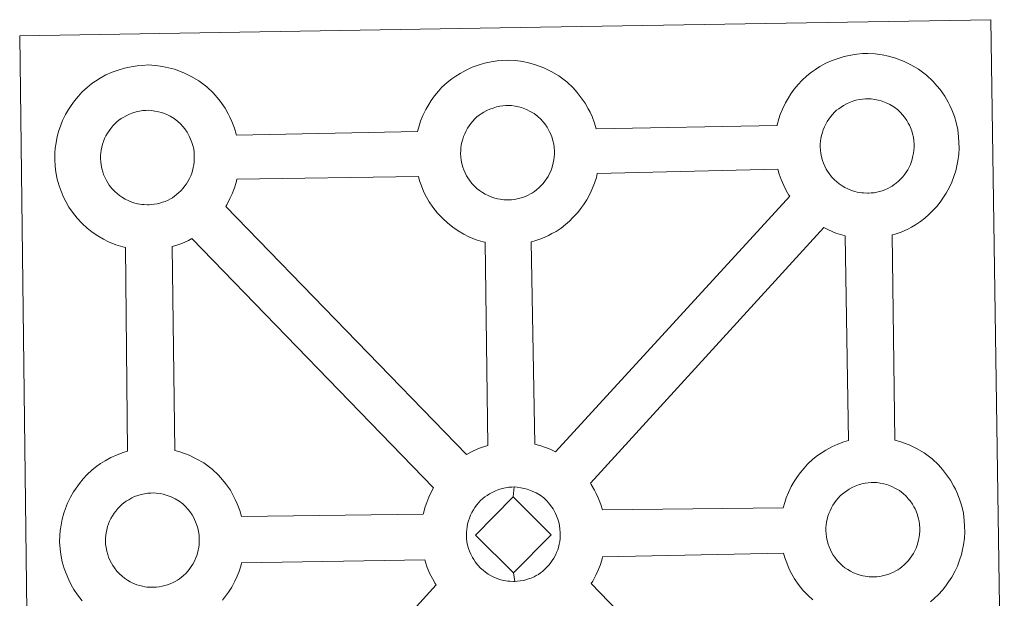
# Model space of a CAD drawing. Units: metres. Extents: x 582688 to 587179, y 4728532 to 4731557.
# Drawn here: x 583135 to 583296, y 4731237 to 4731331 of the extents above; entities that cross this region are included whole.
import ezdxf

# ---------------------------------------------------------------- set-up
doc = ezdxf.new("R2010")
doc.units = ezdxf.units.M
doc.header["$MEASUREMENT"] = 0
doc.layers.add('Level 63', color=7, linetype='Continuous', lineweight=0)

msp = doc.modelspace()

# ---------------------------------------------------------------- linework, layer by layer
at = {"layer": 'Level 63', "linetype": 'Continuous', "lineweight": 0}
for points in [[(583136.45, 4731185.17, -0.24), (583134.68, 4731328.59, -0.24), (583134.68, 4731328.59, -0.24), (583216.51, 4731329.95, -0.24), (583293.44, 4731331.23, -0.24), (583295.66, 4731183.75, -0.24)], [(583144.9, 4731236.27, -0.24), (583144.13, 4731237.25, -0.24), (583143.54, 4731238.11, -0.24), (583143.1, 4731238.89, -0.24), (583142.69, 4731239.7, -0.24), (583142.26, 4731240.71, -0.24), (583141.96, 4731241.55, -0.24), (583141.63, 4731242.66, -0.24), (583141.42, 4731243.82, -0.24), (583141.3, 4731244.77, -0.24), (583141.21, 4731245.88, -0.24), (583141.26, 4731246.93, -0.24), (583141.32, 4731247.74, -0.24), (583141.44, 4731248.61, -0.24), (583141.64, 4731249.62, -0.24), (583141.92, 4731250.59, -0.24), (583142.18, 4731251.33, -0.24), (583142.52, 4731252.22, -0.24), (583142.99, 4731253.23, -0.24), (583143.49, 4731254.06, -0.24), (583143.9, 4731254.69, -0.24), (583144.44, 4731255.45, -0.24), (583145.08, 4731256.21, -0.24), (583145.67, 4731256.86, -0.24), (583146.51, 4731257.65, -0.24), (583147.3, 4731258.25, -0.24), (583147.91, 4731258.68, -0.24), (583148.63, 4731259.15, -0.24), (583149.6, 4731259.69, -0.24), (583150.62, 4731260.14, -0.24), (583151.61, 4731260.49, -0.24), (583152.31, 4731260.71, -0.24), (583151.97, 4731293.98, -0.24), (583151.52, 4731294.1, -0.24), (583150.41, 4731294.42, -0.24), (583149.21, 4731294.94, -0.24), (583148.36, 4731295.36, -0.24), (583147.43, 4731295.89, -0.24), (583146.54, 4731296.52, -0.24), (583145.7, 4731297.17, -0.24), (583144.92, 4731297.9, -0.24), (583144.08, 4731298.79, -0.24), (583143.32, 4731299.78, -0.24), (583142.72, 4731300.62, -0.24), (583142.29, 4731301.41, -0.24), (583141.86, 4731302.22, -0.24), (583141.44, 4731303.22, -0.24), (583141.14, 4731304.07, -0.24), (583140.82, 4731305.17, -0.24), (583140.6, 4731306.33, -0.24), (583140.48, 4731307.29, -0.24), (583140.4, 4731308.4, -0.24), (583140.45, 4731309.45, -0.24), (583140.5, 4731310.26, -0.24), (583140.63, 4731311.13, -0.24), (583140.82, 4731312.14, -0.24), (583141.1, 4731313.11, -0.24), (583141.35, 4731313.84, -0.24), (583141.7, 4731314.74, -0.24), (583142.19, 4731315.74, -0.24), (583142.68, 4731316.58, -0.24), (583143.09, 4731317.21, -0.24), (583143.62, 4731317.97, -0.24), (583144.27, 4731318.73, -0.24), (583144.85, 4731319.38, -0.24), (583145.69, 4731320.16, -0.24), (583146.49, 4731320.78, -0.24), (583147.09, 4731321.19, -0.24), (583147.81, 4731321.65, -0.24), (583148.79, 4731322.21, -0.24), (583149.81, 4731322.66, -0.24), (583150.78, 4731323.01, -0.24), (583151.82, 4731323.33, -0.24), (583152.88, 4731323.55, -0.24), (583153.88, 4731323.71, -0.24), (583154.78, 4731323.77, -0.24), (583155.66, 4731323.83, -0.24), (583156.87, 4731323.75, -0.24), (583158.04, 4731323.6, -0.24), (583159.02, 4731323.37, -0.24), (583160, 4731323.12, -0.24), (583161.51, 4731322.56, -0.24), (583162.7, 4731321.97, -0.24), (583163.95, 4731321.26, -0.24), (583165.27, 4731320.26, -0.24), (583166.31, 4731319.29, -0.24), (583166.97, 4731318.51, -0.24), (583167.47, 4731317.89, -0.24), (583168.26, 4731316.8, -0.24), (583168.78, 4731315.87, -0.24), (583169.05, 4731315.31, -0.24), (583169.39, 4731314.59, -0.24), (583169.81, 4731313.51, -0.24), (583170.09, 4731312.54, -0.24), (583170.14, 4731312.37, -0.24), (583170.14, 4731312.37, -0.24), (583199.7, 4731312.96, -0.24), (583199.98, 4731313.91, -0.24), (583200.23, 4731314.65, -0.24), (583200.57, 4731315.55, -0.24), (583201.06, 4731316.54, -0.24), (583201.55, 4731317.37, -0.24), (583201.96, 4731318.01, -0.24), (583202.5, 4731318.77, -0.24), (583203.14, 4731319.53, -0.24), (583203.72, 4731320.18, -0.24), (583204.57, 4731320.97, -0.24), (583205.36, 4731321.58, -0.24), (583205.98, 4731322, -0.24), (583206.69, 4731322.46, -0.24), (583207.67, 4731323.01, -0.24), (583208.68, 4731323.46, -0.24), (583209.66, 4731323.81, -0.24), (583210.69, 4731324.13, -0.24), (583211.75, 4731324.35, -0.24), (583212.75, 4731324.52, -0.24), (583213.66, 4731324.58, -0.24), (583214.54, 4731324.62, -0.24), (583215.74, 4731324.55, -0.24), (583216.92, 4731324.39, -0.24), (583217.89, 4731324.18, -0.24), (583218.87, 4731323.92, -0.24), (583220.39, 4731323.36, -0.24), (583221.56, 4731322.78, -0.24), (583222.82, 4731322.06, -0.24), (583224.15, 4731321.06, -0.24), (583225.18, 4731320.09, -0.24), (583225.84, 4731319.32, -0.24), (583226.34, 4731318.7, -0.24), (583227.14, 4731317.61, -0.24), (583227.65, 4731316.67, -0.24), (583227.93, 4731316.11, -0.24), (583228.27, 4731315.39, -0.24), (583228.68, 4731314.31, -0.24), (583228.94, 4731313.41, -0.24), (583258.5, 4731313.95, -0.24), (583258.5, 4731314.03, -0.24), (583258.79, 4731315.01, -0.24), (583259.04, 4731315.75, -0.24), (583259.39, 4731316.63, -0.24), (583259.87, 4731317.64, -0.24), (583260.35, 4731318.48, -0.24), (583260.77, 4731319.11, -0.24), (583261.3, 4731319.86, -0.24), (583261.95, 4731320.63, -0.24), (583262.53, 4731321.27, -0.24), (583263.37, 4731322.07, -0.24), (583264.16, 4731322.67, -0.24), (583264.78, 4731323.09, -0.24), (583265.49, 4731323.56, -0.24), (583266.48, 4731324.1, -0.24), (583267.5, 4731324.56, -0.24), (583268.47, 4731324.9, -0.24), (583269.5, 4731325.23, -0.24), (583270.57, 4731325.45, -0.24), (583271.56, 4731325.61, -0.24), (583272.47, 4731325.68, -0.24), (583273.34, 4731325.72, -0.24), (583274.56, 4731325.65, -0.24), (583275.71, 4731325.49, -0.24), (583276.7, 4731325.28, -0.24), (583277.68, 4731325.01, -0.24), (583279.2, 4731324.45, -0.24), (583280.37, 4731323.88, -0.24), (583281.63, 4731323.16, -0.24), (583282.95, 4731322.17, -0.24), (583283.98, 4731321.18, -0.24), (583284.64, 4731320.41, -0.24), (583285.16, 4731319.8, -0.24), (583285.94, 4731318.71, -0.24), (583286.46, 4731317.77, -0.24), (583286.74, 4731317.21, -0.24), (583287.07, 4731316.49, -0.24), (583287.49, 4731315.41, -0.24), (583287.77, 4731314.44, -0.24), (583288.05, 4731313.28, -0.24), (583288.18, 4731312.11, -0.24), (583288.25, 4731311.16, -0.24), (583288.26, 4731310.23, -0.24), (583288.22, 4731309.23, -0.24), (583288.07, 4731308.14, -0.24), (583287.9, 4731307.35, -0.24), (583287.72, 4731306.52, -0.24), (583287.43, 4731305.6, -0.24), (583287.06, 4731304.66, -0.24), (583286.7, 4731303.88, -0.24), (583286.18, 4731302.86, -0.24), (583285.62, 4731302.07, -0.24), (583285.3, 4731301.6, -0.24), (583284.68, 4731300.76, -0.24), (583283.91, 4731299.97, -0.24), (583283.34, 4731299.39, -0.24), (583282.67, 4731298.8, -0.24), (583281.94, 4731298.25, -0.24), (583281.14, 4731297.71, -0.24), (583280.47, 4731297.34, -0.24), (583279.89, 4731297.02, -0.24), (583278.82, 4731296.52, -0.24), (583277.84, 4731296.19, -0.24), (583277.32, 4731296.05, -0.24), (583277.74, 4731262.53, -0.24), (583278.6, 4731262.3, -0.24), (583280.12, 4731261.75, -0.24), (583281.29, 4731261.17, -0.24), (583282.54, 4731260.46, -0.24), (583283.87, 4731259.47, -0.24), (583284.9, 4731258.47, -0.24), (583285.57, 4731257.7, -0.24), (583286.07, 4731257.09, -0.24), (583286.86, 4731256, -0.24), (583287.37, 4731255.06, -0.24), (583287.66, 4731254.49, -0.24), (583287.99, 4731253.77, -0.24), (583288.41, 4731252.7, -0.24), (583288.69, 4731251.72, -0.24), (583288.97, 4731250.57, -0.24), (583289.11, 4731249.4, -0.24), (583289.17, 4731248.45, -0.24), (583289.18, 4731247.51, -0.24), (583289.13, 4731246.52, -0.24), (583289, 4731245.43, -0.24), (583288.83, 4731244.63, -0.24), (583288.64, 4731243.81, -0.24), (583288.36, 4731242.89, -0.24), (583287.98, 4731241.95, -0.24), (583287.62, 4731241.18, -0.24), (583287.1, 4731240.15, -0.24), (583286.55, 4731239.35, -0.24), (583286.22, 4731238.89, -0.24), (583285.6, 4731238.06, -0.24), (583284.82, 4731237.25, -0.24), (583284.26, 4731236.69, -0.24), (583283.58, 4731236.1, -0.24)]]:
    msp.add_polyline3d(points, dxfattribs=at)
at = {"layer": 'Level 63', "linetype": 'Continuous', "lineweight": 13}
for points in [[(583273.5, 4731302.89, -0.24), (583273.29, 4731302.89, -0.24), (583272.66, 4731302.91, -0.24), (583272.34, 4731302.95, -0.24), (583272.01, 4731302.99, -0.24), (583271.61, 4731303.06, -0.24), (583271.2, 4731303.17, -0.24), (583270.67, 4731303.31, -0.24), (583270.07, 4731303.57, -0.24), (583269.61, 4731303.8, -0.24), (583269.15, 4731304.07, -0.24), (583268.67, 4731304.4, -0.24), (583268.28, 4731304.71, -0.24), (583267.89, 4731305.07, -0.24), (583267.43, 4731305.55, -0.24), (583267.02, 4731306.09, -0.24), (583266.76, 4731306.46, -0.24), (583266.56, 4731306.82, -0.24), (583266.31, 4731307.31, -0.24), (583266.08, 4731307.81, -0.24), (583265.94, 4731308.24, -0.24), (583265.78, 4731308.81, -0.24), (583265.66, 4731309.39, -0.24), (583265.6, 4731309.93, -0.24), (583265.55, 4731310.44, -0.24), (583265.58, 4731310.93, -0.24), (583265.61, 4731311.39, -0.24), (583265.68, 4731311.81, -0.24), (583265.77, 4731312.3, -0.24), (583265.91, 4731312.81, -0.24), (583266.07, 4731313.23, -0.24), (583266.25, 4731313.7, -0.24), (583266.46, 4731314.16, -0.24), (583266.71, 4731314.58, -0.24), (583266.97, 4731314.98, -0.24), (583267.24, 4731315.36, -0.24), (583267.58, 4731315.76, -0.24), (583267.9, 4731316.1, -0.24), (583268.23, 4731316.43, -0.24), (583268.58, 4731316.69, -0.24), (583268.96, 4731316.96, -0.24), (583269.36, 4731317.21, -0.24), (583269.87, 4731317.5, -0.24), (583270.33, 4731317.7, -0.24), (583270.88, 4731317.9, -0.24), (583271.41, 4731318.06, -0.24), (583271.98, 4731318.19, -0.24), (583272.48, 4731318.27, -0.24), (583272.98, 4731318.3, -0.24), (583273.36, 4731318.32, -0.24), (583273.89, 4731318.29, -0.24), (583274.48, 4731318.21, -0.24), (583275.03, 4731318.08, -0.24), (583275.52, 4731317.95, -0.24), (583276.32, 4731317.66, -0.24), (583276.96, 4731317.35, -0.24), (583277.6, 4731316.98, -0.24), (583278.22, 4731316.53, -0.24), (583278.67, 4731316.09, -0.24), (583279.04, 4731315.66, -0.24), (583279.34, 4731315.29, -0.24), (583279.73, 4731314.75, -0.24), (583279.96, 4731314.32, -0.24), (583280.14, 4731314, -0.24), (583280.31, 4731313.61, -0.24), (583280.52, 4731313.05, -0.24), (583280.67, 4731312.56, -0.24), (583280.8, 4731312.01, -0.24), (583280.86, 4731311.43, -0.24), (583280.91, 4731310.88, -0.24), (583280.92, 4731310.39, -0.24), (583280.89, 4731309.88, -0.24), (583280.83, 4731309.4, -0.24), (583280.73, 4731308.96, -0.24), (583280.62, 4731308.45, -0.24), (583280.5, 4731308.07, -0.24), (583280.32, 4731307.59, -0.24), (583280.11, 4731307.15, -0.24), (583279.87, 4731306.69, -0.24), (583279.6, 4731306.31, -0.24), (583279.37, 4731305.97, -0.24), (583279.06, 4731305.57, -0.24), (583278.68, 4731305.16, -0.24), (583278.35, 4731304.83, -0.24), (583278, 4731304.53, -0.24), (583277.66, 4731304.28, -0.24), (583277.32, 4731304.03, -0.24), (583276.98, 4731303.85, -0.24), (583276.63, 4731303.66, -0.24), (583276.15, 4731303.44, -0.24), (583275.7, 4731303.29, -0.24), (583275.28, 4731303.17, -0.24), (583274.84, 4731303.06, -0.24), (583274.36, 4731302.96, -0.24), (583273.88, 4731302.92, -0.24), (583273.5, 4731302.89, -0.24)], [(583214.7, 4731301.79, -0.24), (583214.48, 4731301.8, -0.24), (583213.86, 4731301.81, -0.24), (583213.53, 4731301.86, -0.24), (583213.21, 4731301.9, -0.24), (583212.8, 4731301.96, -0.24), (583212.38, 4731302.07, -0.24), (583211.87, 4731302.22, -0.24), (583211.26, 4731302.48, -0.24), (583210.8, 4731302.71, -0.24), (583210.35, 4731302.97, -0.24), (583209.86, 4731303.3, -0.24), (583209.48, 4731303.61, -0.24), (583209.08, 4731303.98, -0.24), (583208.63, 4731304.46, -0.24), (583208.21, 4731304.99, -0.24), (583207.95, 4731305.37, -0.24), (583207.74, 4731305.73, -0.24), (583207.5, 4731306.21, -0.24), (583207.28, 4731306.72, -0.24), (583207.13, 4731307.15, -0.24), (583206.98, 4731307.71, -0.24), (583206.86, 4731308.3, -0.24), (583206.8, 4731308.84, -0.24), (583206.75, 4731309.34, -0.24), (583206.78, 4731309.83, -0.24), (583206.81, 4731310.29, -0.24), (583206.87, 4731310.72, -0.24), (583206.97, 4731311.2, -0.24), (583207.11, 4731311.71, -0.24), (583207.26, 4731312.14, -0.24), (583207.44, 4731312.6, -0.24), (583207.65, 4731313.06, -0.24), (583207.9, 4731313.48, -0.24), (583208.16, 4731313.89, -0.24), (583208.43, 4731314.27, -0.24), (583208.78, 4731314.67, -0.24), (583209.08, 4731315.01, -0.24), (583209.42, 4731315.34, -0.24), (583209.78, 4731315.61, -0.24), (583210.15, 4731315.86, -0.24), (583210.55, 4731316.13, -0.24), (583211.05, 4731316.4, -0.24), (583211.52, 4731316.61, -0.24), (583212.07, 4731316.8, -0.24), (583212.61, 4731316.97, -0.24), (583213.16, 4731317.09, -0.24), (583213.68, 4731317.17, -0.24), (583214.18, 4731317.21, -0.24), (583214.56, 4731317.22, -0.24), (583215.08, 4731317.19, -0.24), (583215.67, 4731317.12, -0.24), (583216.22, 4731316.99, -0.24), (583216.72, 4731316.86, -0.24), (583217.53, 4731316.56, -0.24), (583218.16, 4731316.25, -0.24), (583218.8, 4731315.89, -0.24), (583219.41, 4731315.43, -0.24), (583219.86, 4731315, -0.24), (583220.23, 4731314.57, -0.24), (583220.53, 4731314.2, -0.24), (583220.93, 4731313.65, -0.24), (583221.16, 4731313.23, -0.24), (583221.32, 4731312.9, -0.24), (583221.5, 4731312.52, -0.24), (583221.72, 4731311.95, -0.24), (583221.87, 4731311.46, -0.24), (583222, 4731310.91, -0.24), (583222.06, 4731310.33, -0.24), (583222.1, 4731309.78, -0.24), (583222.11, 4731309.29, -0.24), (583222.08, 4731308.78, -0.24), (583222.02, 4731308.31, -0.24), (583221.92, 4731307.86, -0.24), (583221.81, 4731307.35, -0.24), (583221.69, 4731306.98, -0.24), (583221.51, 4731306.49, -0.24), (583221.31, 4731306.07, -0.24), (583221.07, 4731305.59, -0.24), (583220.8, 4731305.21, -0.24), (583220.55, 4731304.87, -0.24), (583220.26, 4731304.48, -0.24), (583219.88, 4731304.08, -0.24), (583219.54, 4731303.73, -0.24), (583219.2, 4731303.44, -0.24), (583218.86, 4731303.18, -0.24), (583218.52, 4731302.94, -0.24), (583218.17, 4731302.75, -0.24), (583217.82, 4731302.56, -0.24), (583217.35, 4731302.34, -0.24), (583216.9, 4731302.19, -0.24), (583216.47, 4731302.07, -0.24), (583216.04, 4731301.96, -0.24), (583215.56, 4731301.87, -0.24), (583215.07, 4731301.82, -0.24), (583214.7, 4731301.79, -0.24)], [(583155.83, 4731300.99, -0.24), (583155.6, 4731300.99, -0.24), (583154.99, 4731301.01, -0.24), (583154.66, 4731301.05, -0.24), (583154.33, 4731301.1, -0.24), (583153.92, 4731301.16, -0.24), (583153.51, 4731301.26, -0.24), (583153, 4731301.41, -0.24), (583152.4, 4731301.67, -0.24), (583151.94, 4731301.9, -0.24), (583151.47, 4731302.17, -0.24), (583151, 4731302.5, -0.24), (583150.6, 4731302.81, -0.24), (583150.21, 4731303.17, -0.24), (583149.76, 4731303.65, -0.24), (583149.33, 4731304.19, -0.24), (583149.08, 4731304.56, -0.24), (583148.88, 4731304.93, -0.24), (583148.63, 4731305.41, -0.24), (583148.4, 4731305.92, -0.24), (583148.26, 4731306.35, -0.24), (583148.1, 4731306.91, -0.24), (583147.99, 4731307.49, -0.24), (583147.92, 4731308.03, -0.24), (583147.88, 4731308.54, -0.24), (583147.9, 4731309.03, -0.24), (583147.94, 4731309.49, -0.24), (583147.99, 4731309.92, -0.24), (583148.09, 4731310.4, -0.24), (583148.24, 4731310.91, -0.24), (583148.39, 4731311.33, -0.24), (583148.56, 4731311.8, -0.24), (583148.78, 4731312.26, -0.24), (583149.03, 4731312.68, -0.24), (583149.29, 4731313.07, -0.24), (583149.56, 4731313.46, -0.24), (583149.9, 4731313.87, -0.24), (583150.22, 4731314.21, -0.24), (583150.55, 4731314.53, -0.24), (583150.91, 4731314.8, -0.24), (583151.28, 4731315.06, -0.24), (583151.68, 4731315.31, -0.24), (583152.18, 4731315.59, -0.24), (583152.64, 4731315.8, -0.24), (583153.2, 4731316, -0.24), (583153.74, 4731316.17, -0.24), (583154.29, 4731316.28, -0.24), (583154.81, 4731316.37, -0.24), (583155.3, 4731316.41, -0.24), (583155.68, 4731316.42, -0.24), (583156.21, 4731316.39, -0.24), (583156.8, 4731316.31, -0.24), (583157.35, 4731316.18, -0.24), (583157.84, 4731316.06, -0.24), (583158.65, 4731315.77, -0.24), (583159.28, 4731315.45, -0.24), (583159.93, 4731315.08, -0.24), (583160.54, 4731314.62, -0.24), (583160.99, 4731314.19, -0.24), (583161.36, 4731313.76, -0.24), (583161.67, 4731313.39, -0.24), (583162.05, 4731312.85, -0.24), (583162.28, 4731312.43, -0.24), (583162.45, 4731312.09, -0.24), (583162.63, 4731311.71, -0.24), (583162.85, 4731311.15, -0.24), (583162.98, 4731310.67, -0.24), (583163.13, 4731310.11, -0.24), (583163.18, 4731309.53, -0.24), (583163.23, 4731308.98, -0.24), (583163.23, 4731308.49, -0.24), (583163.21, 4731307.98, -0.24), (583163.15, 4731307.51, -0.24), (583163.06, 4731307.07, -0.24), (583162.94, 4731306.54, -0.24), (583162.82, 4731306.17, -0.24), (583162.64, 4731305.69, -0.24), (583162.43, 4731305.27, -0.24), (583162.19, 4731304.8, -0.24), (583161.93, 4731304.41, -0.24), (583161.69, 4731304.08, -0.24), (583161.4, 4731303.68, -0.24), (583161, 4731303.26, -0.24), (583160.67, 4731302.93, -0.24), (583160.32, 4731302.64, -0.24), (583159.99, 4731302.37, -0.24), (583159.65, 4731302.14, -0.24), (583159.31, 4731301.95, -0.24), (583158.94, 4731301.76, -0.24), (583158.48, 4731301.54, -0.24), (583158.02, 4731301.39, -0.24), (583157.61, 4731301.27, -0.24), (583157.16, 4731301.16, -0.24), (583156.69, 4731301.07, -0.24), (583156.2, 4731301.02, -0.24), (583155.83, 4731300.99, -0.24)], [(583211.24, 4731261.67, -0.24), (583210.66, 4731261.49, -0.24), (583209.68, 4731261.15, -0.24), (583208.66, 4731260.68, -0.24), (583207.72, 4731260.15, -0.24), (583168.36, 4731300.73, -0.24), (583168.54, 4731300.99, -0.24), (583169.06, 4731302.02, -0.24), (583169.43, 4731302.79, -0.24), (583169.8, 4731303.73, -0.24), (583170.08, 4731304.65, -0.24), (583170.2, 4731305.17, -0.24), (583199.86, 4731305.63, -0.24), (583200.06, 4731304.91, -0.24), (583200.36, 4731304.06, -0.24), (583200.78, 4731303.05, -0.24), (583201.21, 4731302.25, -0.24), (583201.65, 4731301.45, -0.24), (583202.24, 4731300.61, -0.24), (583203, 4731299.64, -0.24), (583203.84, 4731298.74, -0.24), (583204.63, 4731298.01, -0.24), (583205.47, 4731297.35, -0.24), (583206.36, 4731296.73, -0.24), (583207.28, 4731296.2, -0.24), (583208.12, 4731295.77, -0.24), (583209.33, 4731295.25, -0.24), (583210.43, 4731294.93, -0.24), (583210.76, 4731294.85, -0.24), (583211.24, 4731261.67, -0.24)], [(583222.28, 4731260.6, -0.24), (583221.4, 4731261.04, -0.24), (583219.88, 4731261.6, -0.24), (583218.92, 4731261.84, -0.24), (583218.3, 4731294.91, -0.24), (583218.37, 4731294.93, -0.24), (583219.07, 4731295.13, -0.24), (583220.07, 4731295.46, -0.24), (583221.14, 4731295.96, -0.24), (583221.7, 4731296.27, -0.24), (583222.37, 4731296.64, -0.24), (583223.2, 4731297.19, -0.24), (583223.9, 4731297.74, -0.24), (583224.59, 4731298.33, -0.24), (583225.14, 4731298.89, -0.24), (583225.91, 4731299.7, -0.24), (583226.54, 4731300.54, -0.24), (583226.86, 4731301, -0.24), (583227.42, 4731301.79, -0.24), (583227.94, 4731302.82, -0.24), (583228.3, 4731303.59, -0.24), (583228.67, 4731304.54, -0.24), (583228.96, 4731305.46, -0.24), (583229.1, 4731306.1, -0.24), (583258.64, 4731306.79, -0.24), (583258.87, 4731306, -0.24), (583259.17, 4731305.14, -0.24), (583259.59, 4731304.14, -0.24), (583260.02, 4731303.34, -0.24), (583260.45, 4731302.55, -0.24), (583260.57, 4731302.38, -0.24), (583222.28, 4731260.6, -0.24)], [(583270.16, 4731262.46, -0.24), (583269.44, 4731262.23, -0.24), (583268.45, 4731261.88, -0.24), (583267.44, 4731261.43, -0.24), (583266.46, 4731260.88, -0.24), (583265.74, 4731260.42, -0.24), (583265.14, 4731260, -0.24), (583264.34, 4731259.4, -0.24), (583263.51, 4731258.6, -0.24), (583262.92, 4731257.96, -0.24), (583262.26, 4731257.19, -0.24), (583261.74, 4731256.43, -0.24), (583261.33, 4731255.79, -0.24), (583260.83, 4731254.97, -0.24), (583260.35, 4731253.96, -0.24), (583260, 4731253.07, -0.24), (583259.76, 4731252.35, -0.24), (583259.5, 4731251.45, -0.24), (583229.94, 4731251.12, -0.24), (583229.68, 4731252, -0.24), (583229.26, 4731253.07, -0.24), (583228.93, 4731253.79, -0.24), (583228.65, 4731254.35, -0.24), (583228.14, 4731255.28, -0.24), (583228, 4731255.48, -0.24), (583266.18, 4731297.25, -0.24), (583266.94, 4731296.87, -0.24), (583268.14, 4731296.35, -0.24), (583269.24, 4731296.03, -0.24), (583269.63, 4731295.93, -0.24), (583270.16, 4731262.46, -0.24)], [(583202.36, 4731254.74, -0.24), (583202.06, 4731254.23, -0.24), (583201.58, 4731253.23, -0.24), (583201.23, 4731252.34, -0.24), (583200.99, 4731251.6, -0.24), (583200.7, 4731250.61, -0.24), (583200.66, 4731250.41, -0.24), (583170.95, 4731250.05, -0.24), (583170.67, 4731251.03, -0.24), (583170.25, 4731252.11, -0.24), (583169.92, 4731252.83, -0.24), (583169.64, 4731253.39, -0.24), (583169.12, 4731254.33, -0.24), (583168.33, 4731255.41, -0.24), (583167.83, 4731256.03, -0.24), (583167.16, 4731256.81, -0.24), (583166.13, 4731257.78, -0.24), (583164.81, 4731258.79, -0.24), (583163.55, 4731259.49, -0.24), (583162.38, 4731260.08, -0.24), (583160.87, 4731260.63, -0.24), (583160.06, 4731260.85, -0.24), (583159.61, 4731294.15, -0.24), (583160.2, 4731294.33, -0.24), (583161.19, 4731294.66, -0.24), (583162.26, 4731295.16, -0.24), (583162.84, 4731295.47, -0.24), (583202.36, 4731254.74, -0.24)], [(583274.43, 4731240.18, -0.24), (583274.21, 4731240.17, -0.24), (583273.59, 4731240.21, -0.24), (583273.26, 4731240.23, -0.24), (583272.93, 4731240.28, -0.24), (583272.52, 4731240.35, -0.24), (583272.12, 4731240.45, -0.24), (583271.6, 4731240.61, -0.24), (583270.99, 4731240.86, -0.24), (583270.54, 4731241.09, -0.24), (583270.07, 4731241.36, -0.24), (583269.59, 4731241.68, -0.24), (583269.21, 4731242, -0.24), (583268.81, 4731242.36, -0.24), (583268.36, 4731242.84, -0.24), (583267.94, 4731243.38, -0.24), (583267.68, 4731243.75, -0.24), (583267.48, 4731244.12, -0.24), (583267.22, 4731244.6, -0.24), (583267, 4731245.11, -0.24), (583266.86, 4731245.53, -0.24), (583266.7, 4731246.1, -0.24), (583266.58, 4731246.68, -0.24), (583266.51, 4731247.23, -0.24), (583266.48, 4731247.73, -0.24), (583266.5, 4731248.22, -0.24), (583266.54, 4731248.68, -0.24), (583266.6, 4731249.11, -0.24), (583266.69, 4731249.59, -0.24), (583266.83, 4731250.09, -0.24), (583266.98, 4731250.53, -0.24), (583267.17, 4731250.99, -0.24), (583267.4, 4731251.45, -0.24), (583267.63, 4731251.87, -0.24), (583267.89, 4731252.27, -0.24), (583268.16, 4731252.65, -0.24), (583268.5, 4731253.06, -0.24), (583268.82, 4731253.4, -0.24), (583269.15, 4731253.72, -0.24), (583269.51, 4731253.99, -0.24), (583269.89, 4731254.25, -0.24), (583270.28, 4731254.5, -0.24), (583270.78, 4731254.78, -0.24), (583271.25, 4731254.99, -0.24), (583271.8, 4731255.2, -0.24), (583272.34, 4731255.36, -0.24), (583272.89, 4731255.48, -0.24), (583273.4, 4731255.56, -0.24), (583273.9, 4731255.59, -0.24), (583274.28, 4731255.61, -0.24), (583274.81, 4731255.58, -0.24), (583275.39, 4731255.5, -0.24), (583275.95, 4731255.37, -0.24), (583276.44, 4731255.25, -0.24), (583277.25, 4731254.95, -0.24), (583277.88, 4731254.64, -0.24), (583278.53, 4731254.28, -0.24), (583279.14, 4731253.82, -0.24), (583279.59, 4731253.38, -0.24), (583279.96, 4731252.95, -0.24), (583280.26, 4731252.59, -0.24), (583280.65, 4731252.05, -0.24), (583280.89, 4731251.62, -0.24), (583281.06, 4731251.29, -0.24), (583281.23, 4731250.9, -0.24), (583281.45, 4731250.34, -0.24), (583281.59, 4731249.85, -0.24), (583281.72, 4731249.3, -0.24), (583281.79, 4731248.72, -0.24), (583281.83, 4731248.16, -0.24), (583281.84, 4731247.67, -0.24), (583281.81, 4731247.16, -0.24), (583281.75, 4731246.69, -0.24), (583281.65, 4731246.24, -0.24), (583281.54, 4731245.74, -0.24), (583281.41, 4731245.36, -0.24), (583281.23, 4731244.88, -0.24), (583281.03, 4731244.44, -0.24), (583280.8, 4731243.98, -0.24), (583280.52, 4731243.6, -0.24), (583280.28, 4731243.26, -0.24), (583279.99, 4731242.86, -0.24), (583279.6, 4731242.46, -0.24), (583279.27, 4731242.12, -0.24), (583278.93, 4731241.82, -0.24), (583278.59, 4731241.57, -0.24), (583278.25, 4731241.32, -0.24), (583277.91, 4731241.15, -0.24), (583277.56, 4731240.95, -0.24), (583277.08, 4731240.73, -0.24), (583276.62, 4731240.58, -0.24), (583276.2, 4731240.46, -0.24), (583275.76, 4731240.36, -0.24), (583275.29, 4731240.25, -0.24), (583274.8, 4731240.2, -0.24), (583274.43, 4731240.18, -0.24)], [(583156.64, 4731238.48, -0.24), (583156.43, 4731238.47, -0.24), (583155.8, 4731238.5, -0.24), (583155.47, 4731238.52, -0.24), (583155.14, 4731238.57, -0.24), (583154.74, 4731238.65, -0.24), (583154.33, 4731238.75, -0.24), (583153.81, 4731238.89, -0.24), (583153.2, 4731239.16, -0.24), (583152.74, 4731239.39, -0.24), (583152.28, 4731239.66, -0.24), (583151.81, 4731239.98, -0.24), (583151.42, 4731240.29, -0.24), (583151.02, 4731240.66, -0.24), (583150.57, 4731241.13, -0.24), (583150.16, 4731241.68, -0.24), (583149.89, 4731242.05, -0.24), (583149.68, 4731242.42, -0.24), (583149.44, 4731242.89, -0.24), (583149.22, 4731243.4, -0.24), (583149.08, 4731243.83, -0.24), (583148.91, 4731244.4, -0.24), (583148.8, 4731244.97, -0.24), (583148.73, 4731245.52, -0.24), (583148.7, 4731246.03, -0.24), (583148.72, 4731246.52, -0.24), (583148.75, 4731246.97, -0.24), (583148.81, 4731247.39, -0.24), (583148.9, 4731247.88, -0.24), (583149.05, 4731248.39, -0.24), (583149.2, 4731248.82, -0.24), (583149.38, 4731249.29, -0.24), (583149.59, 4731249.74, -0.24), (583149.84, 4731250.16, -0.24), (583150.11, 4731250.57, -0.24), (583150.38, 4731250.94, -0.24), (583150.71, 4731251.35, -0.24), (583151.03, 4731251.69, -0.24), (583151.37, 4731252.01, -0.24), (583151.73, 4731252.28, -0.24), (583152.08, 4731252.54, -0.24), (583152.5, 4731252.79, -0.24), (583153, 4731253.08, -0.24), (583153.46, 4731253.29, -0.24), (583154.01, 4731253.48, -0.24), (583154.55, 4731253.65, -0.24), (583155.11, 4731253.77, -0.24), (583155.62, 4731253.85, -0.24), (583156.12, 4731253.88, -0.24), (583156.5, 4731253.9, -0.24), (583157.02, 4731253.87, -0.24), (583157.62, 4731253.79, -0.24), (583158.16, 4731253.68, -0.24), (583158.65, 4731253.54, -0.24), (583159.47, 4731253.24, -0.24), (583160.1, 4731252.93, -0.24), (583160.74, 4731252.57, -0.24), (583161.36, 4731252.11, -0.24), (583161.81, 4731251.68, -0.24), (583162.18, 4731251.24, -0.24), (583162.48, 4731250.88, -0.24), (583162.86, 4731250.34, -0.24), (583163.1, 4731249.91, -0.24), (583163.27, 4731249.58, -0.24), (583163.45, 4731249.19, -0.24), (583163.66, 4731248.63, -0.24), (583163.81, 4731248.14, -0.24), (583163.94, 4731247.58, -0.24), (583164, 4731247.01, -0.24), (583164.04, 4731246.46, -0.24), (583164.04, 4731245.97, -0.24), (583164.02, 4731245.47, -0.24), (583163.96, 4731244.99, -0.24), (583163.87, 4731244.54, -0.24), (583163.75, 4731244.03, -0.24), (583163.64, 4731243.65, -0.24), (583163.44, 4731243.17, -0.24), (583163.25, 4731242.74, -0.24), (583163.01, 4731242.27, -0.24), (583162.74, 4731241.89, -0.24), (583162.51, 4731241.56, -0.24), (583162.2, 4731241.15, -0.24), (583161.82, 4731240.75, -0.24), (583161.48, 4731240.42, -0.24), (583161.14, 4731240.11, -0.24), (583160.81, 4731239.85, -0.24), (583160.46, 4731239.62, -0.24), (583160.12, 4731239.43, -0.24), (583159.75, 4731239.24, -0.24), (583159.29, 4731239.03, -0.24), (583158.84, 4731238.87, -0.24), (583158.41, 4731238.75, -0.24), (583157.98, 4731238.65, -0.24), (583157.5, 4731238.55, -0.24), (583157.02, 4731238.5, -0.24), (583156.64, 4731238.48, -0.24)], [(583215.36, 4731253.26, -0.24), (583209.21, 4731247.01, -0.24), (583215.43, 4731240.85, -0.24), (583215.66, 4731239.44, -0.24), (583215.43, 4731239.43, -0.24), (583214.81, 4731239.46, -0.24), (583214.49, 4731239.49, -0.24), (583214.16, 4731239.54, -0.24), (583213.76, 4731239.6, -0.24), (583213.34, 4731239.71, -0.24), (583212.83, 4731239.85, -0.24), (583212.21, 4731240.12, -0.24), (583211.75, 4731240.35, -0.24), (583211.3, 4731240.62, -0.24), (583210.82, 4731240.95, -0.24), (583210.43, 4731241.25, -0.24), (583210.04, 4731241.62, -0.24), (583209.58, 4731242.1, -0.24), (583209.16, 4731242.65, -0.24), (583208.91, 4731243.01, -0.24), (583208.7, 4731243.37, -0.24), (583208.46, 4731243.87, -0.24), (583208.23, 4731244.37, -0.24), (583208.08, 4731244.8, -0.24), (583207.92, 4731245.35, -0.24), (583207.8, 4731245.93, -0.24), (583207.75, 4731246.49, -0.24), (583207.71, 4731246.99, -0.24), (583207.73, 4731247.48, -0.24), (583207.76, 4731247.94, -0.24), (583207.83, 4731248.37, -0.24), (583207.92, 4731248.84, -0.24), (583208.06, 4731249.36, -0.24), (583208.21, 4731249.79, -0.24), (583208.4, 4731250.25, -0.24), (583208.6, 4731250.71, -0.24), (583208.86, 4731251.13, -0.24), (583209.12, 4731251.53, -0.24), (583209.39, 4731251.91, -0.24), (583209.73, 4731252.31, -0.24), (583210.04, 4731252.66, -0.24), (583210.38, 4731252.99, -0.24), (583210.73, 4731253.24, -0.24), (583211.1, 4731253.5, -0.24), (583211.5, 4731253.76, -0.24), (583212.02, 4731254.04, -0.24), (583212.48, 4731254.25, -0.24), (583213.02, 4731254.45, -0.24), (583213.56, 4731254.62, -0.24), (583214.12, 4731254.73, -0.24), (583214.64, 4731254.82, -0.24), (583215.13, 4731254.85, -0.24), (583215.51, 4731254.87, -0.24), (583215.36, 4731253.26, -0.24)], [(583215.66, 4731239.44, -0.24), (583215.43, 4731240.85, -0.24), (583221.56, 4731247.07, -0.24), (583215.36, 4731253.26, -0.24), (583215.51, 4731254.87, -0.24), (583216.03, 4731254.84, -0.24), (583216.63, 4731254.75, -0.24), (583217.18, 4731254.64, -0.24), (583217.66, 4731254.51, -0.24), (583218.48, 4731254.21, -0.24), (583219.11, 4731253.9, -0.24), (583219.76, 4731253.52, -0.24), (583220.36, 4731253.07, -0.24), (583220.82, 4731252.64, -0.24), (583221.18, 4731252.21, -0.24), (583221.49, 4731251.84, -0.24), (583221.88, 4731251.3, -0.24), (583222.11, 4731250.87, -0.24), (583222.29, 4731250.55, -0.24), (583222.46, 4731250.16, -0.24), (583222.68, 4731249.61, -0.24), (583222.82, 4731249.1, -0.24), (583222.96, 4731248.56, -0.24), (583223.01, 4731247.98, -0.24), (583223.06, 4731247.42, -0.24), (583223.06, 4731246.94, -0.24), (583223.04, 4731246.43, -0.24), (583222.98, 4731245.96, -0.24), (583222.88, 4731245.51, -0.24), (583222.77, 4731245, -0.24), (583222.66, 4731244.62, -0.24), (583222.46, 4731244.14, -0.24), (583222.26, 4731243.71, -0.24), (583222.02, 4731243.25, -0.24), (583221.76, 4731242.85, -0.24), (583221.52, 4731242.51, -0.24), (583221.22, 4731242.12, -0.24), (583220.83, 4731241.71, -0.24), (583220.49, 4731241.39, -0.24), (583220.16, 4731241.08, -0.24), (583219.82, 4731240.82, -0.24), (583219.48, 4731240.59, -0.24), (583219.14, 4731240.4, -0.24), (583218.77, 4731240.21, -0.24), (583218.3, 4731239.98, -0.24), (583217.86, 4731239.83, -0.24), (583217.44, 4731239.72, -0.24), (583216.99, 4731239.61, -0.24), (583216.52, 4731239.51, -0.24), (583216.03, 4731239.47, -0.24), (583215.66, 4731239.44, -0.24)]]:
    msp.add_polyline3d(points, close=True, dxfattribs=at)
for points in [[(583167.86, 4731236.38, -0.24), (583168.48, 4731237.22, -0.24), (583168.8, 4731237.68, -0.24), (583169.36, 4731238.48, -0.24), (583169.88, 4731239.5, -0.24), (583170.25, 4731240.27, -0.24), (583170.61, 4731241.22, -0.24), (583170.9, 4731242.14, -0.24), (583170.97, 4731242.46, -0.24), (583200.9, 4731242.95, -0.24), (583201.02, 4731242.56, -0.24), (583201.32, 4731241.7, -0.24), (583201.74, 4731240.7, -0.24), (583202.16, 4731239.89, -0.24), (583202.59, 4731239.1, -0.24), (583202.77, 4731238.87, -0.24), (583164.18, 4731196.41, -0.24)], [(583267.52, 4731198.26, -0.24), (583228.13, 4731239.09, -0.24), (583228.37, 4731239.45, -0.24), (583228.89, 4731240.46, -0.24), (583229.26, 4731241.25, -0.24), (583229.63, 4731242.19, -0.24), (583229.92, 4731243.1, -0.24), (583229.99, 4731243.44, -0.24), (583259.56, 4731244.05, -0.24), (583259.79, 4731243.29, -0.24), (583260.08, 4731242.45, -0.24), (583260.51, 4731241.44, -0.24), (583260.94, 4731240.63, -0.24), (583261.36, 4731239.84, -0.24), (583261.96, 4731238.99, -0.24), (583262.72, 4731238.02, -0.24), (583263.57, 4731237.13, -0.24), (583264.35, 4731236.4, -0.24)]]:
    msp.add_polyline3d(points, dxfattribs=at)

doc.saveas('drawing.dxf')
